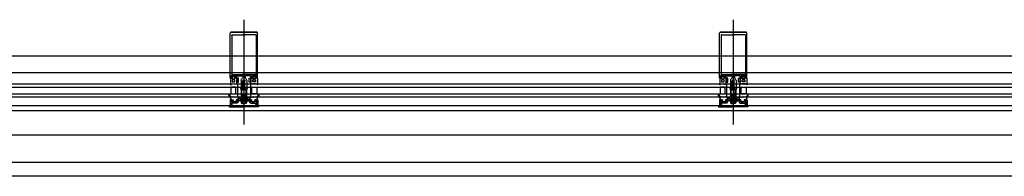
# Model space of a CAD drawing. Units: millimetres. Extents: x 13513 to 26846, y 6228 to 17149.
# Drawn here: x 23235 to 25040, y 7628 to 7915 of the extents above; entities that cross this region are included whole.
import ezdxf

# ---------------------------------------------------------------- set-up
doc = ezdxf.new("R2010")
doc.units = ezdxf.units.MM
for name, color, linetype in [('ANK', 252, 'Continuous'), ('BAL-KOR', 252, 'Continuous'), ('CAM', 252, 'Continuous'), ('DUV-PEN-PARAPET', 252, 'Continuous'), ('GORUNUS-INCE YENI', 252, 'Continuous'), ('PEN', 252, 'Continuous'), ('PROFIL', 252, 'Continuous'), ('tarama', 251, 'Continuous')]:
    doc.layers.add(name, color=color, linetype=linetype)

# ---------------------------------------------------------------- blocks, each defined once
blk = doc.blocks.new('al orta orta')
at = {"layer": 'ANK'}
for p, q in [((0.017, -0.0502), (0.017, -0.0494)), ((0.0175, -0.0505), (0.017, -0.0502)), ((0.017, -0.0502), (0.0224, -0.0502)), ((0.0175, -0.0505), (0.0175, -0.0531)), ((0.0175, -0.0505), (0.0221, -0.0505)), ((0.0186, -0.0542), (0.0193, -0.0542)), ((0.0193, -0.0505), (0.0193, -0.0531)), ((0.0204, -0.0542), (0.0232, -0.0542)), ((0.0241, -0.0542), (0.0213, -0.0542)), ((0.0275, -0.0502), (0.0221, -0.0502)), ((0.027, -0.0505), (0.0224, -0.0505)), ((0.0252, -0.0505), (0.0252, -0.0531)), ((0.0259, -0.0542), (0.0252, -0.0542)), ((0.027, -0.0505), (0.0275, -0.0502)), ((0.027, -0.0505), (0.027, -0.0531)), ((0.0275, -0.0502), (0.0275, -0.0494))]:
    blk.add_line(p, q, dxfattribs=at)
for centre, radius, start, end in [((0.0186, -0.0531), 0.00108, 180, 270), ((0.0223, -0.0297), 0.021, 261.9752, 278.0248), ((0.0204, -0.0531), 0.00108, 180, 270), ((0.0241, -0.0531), 0.00108, 270, 0), ((0.0259, -0.0531), 0.00108, 270, 0)]:
    blk.add_arc(centre, radius, start, end, dxfattribs=at)
at = {"layer": 'PEN'}
for p, q in [((-0.0026, -0.008), (-0.0026, -0.0178)), ((-0.0025, -0.0079), (-0.0007, -0.0079)), ((-0.001, -0.0067), (-0.001, -0.0055)), ((-0.0009, -0.0054), (0.0008, -0.004)), ((-0.0006, -0.0077), (-0.0006, -0.007)), ((0.0058, -0.004), (0.0008, -0.004)), ((0.0009, -0.004), (0.0057, -0.004)), ((0.0075, -0.0054), (0.0058, -0.004)), ((0.0072, -0.0077), (0.0072, -0.007)), ((0.0092, -0.0079), (0.0073, -0.0079)), ((0.0076, -0.0067), (0.0076, -0.0055)), ((0.0093, -0.0185), (0.0093, -0.008)), ((0.0203, -0.0281), (0.0203, -0.0133)), ((0.0214, -0.0273), (0.0214, -0.013)), ((0.0233, -0.0273), (0.0233, -0.013)), ((0.0242, -0.0281), (0.0242, -0.0133)), ((0.0352, -0.0185), (0.0352, -0.008)), ((0.0353, -0.0079), (0.0372, -0.0079)), ((0.0369, -0.0067), (0.0369, -0.0055)), ((0.037, -0.0054), (0.0387, -0.004)), ((0.0373, -0.0077), (0.0373, -0.007)), ((0.0387, -0.004), (0.0437, -0.004)), ((0.0437, -0.004), (0.0388, -0.004)), ((0.0455, -0.0054), (0.0437, -0.004)), ((0.0451, -0.0077), (0.0451, -0.007)), ((0.047, -0.0079), (0.0453, -0.0079)), ((0.0455, -0.0067), (0.0455, -0.0055)), ((0.0471, -0.008), (0.0471, -0.0178)), ((-0.002, -0.0185), (-0.0031, -0.0193)), ((-0.0031, -0.0193), (-0.0024, -0.0202)), ((-0.0024, -0.0202), (-0.0002, -0.0186)), ((-0.0002, -0.0186), (0.002, -0.0186)), ((0.002, -0.0186), (0.0024, -0.019)), ((0.0028, -0.019), (0.0031, -0.0185)), ((0.0031, -0.0185), (0.0042, -0.0185)), ((0.0042, -0.0185), (0.0044, -0.0189)), ((0.0048, -0.0189), (0.005, -0.0185)), ((0.005, -0.0185), (0.0061, -0.0185)), ((0.0061, -0.0185), (0.0062, -0.0189)), ((0.0067, -0.0189), (0.0069, -0.0185)), ((0.0069, -0.0185), (0.0082, -0.0185)), ((0.0082, -0.0185), (0.0083, -0.0189)), ((0.0087, -0.0189), (0.0089, -0.0185)), ((0.0089, -0.0185), (0.0093, -0.0185)), ((0.0173, -0.0285), (0.0173, -0.042)), ((0.0173, -0.0285), (0.0173, -0.042)), ((0.0177, -0.0281), (0.0203, -0.0281)), ((0.0184, -0.039), (0.0184, -0.0301)), ((0.0193, -0.0293), (0.0215, -0.0293)), ((0.0215, -0.0293), (0.0222, -0.0287)), ((0.0215, -0.0293), (0.0222, -0.0287)), ((0.0222, -0.0287), (0.0224, -0.0287)), ((0.0224, -0.0287), (0.0222, -0.0287)), ((0.023, -0.0293), (0.0224, -0.0287)), ((0.023, -0.0293), (0.0224, -0.0287)), ((0.0252, -0.0293), (0.023, -0.0293)), ((0.0269, -0.0281), (0.0242, -0.0281)), ((0.0261, -0.039), (0.0261, -0.0301)), ((0.0272, -0.0285), (0.0272, -0.042)), ((0.0272, -0.0285), (0.0272, -0.042)), ((0.0356, -0.0185), (0.0352, -0.0185)), ((0.0358, -0.0189), (0.0356, -0.0185)), ((0.0363, -0.0185), (0.0362, -0.0189)), ((0.0376, -0.0185), (0.0363, -0.0185)), ((0.0378, -0.0189), (0.0376, -0.0185)), ((0.0385, -0.0185), (0.0383, -0.0189)), ((0.0395, -0.0185), (0.0385, -0.0185)), ((0.0397, -0.0189), (0.0395, -0.0185)), ((0.0404, -0.0185), (0.0402, -0.0189)), ((0.0414, -0.0185), (0.0404, -0.0185)), ((0.0418, -0.019), (0.0414, -0.0185)), ((0.0425, -0.0186), (0.0421, -0.019)), ((0.0447, -0.0186), (0.0425, -0.0186)), ((0.0469, -0.0202), (0.0447, -0.0186)), ((0.0469, -0.0202), (0.0447, -0.0186)), ((0.0465, -0.0185), (0.0476, -0.0193)), ((0.0476, -0.0193), (0.0469, -0.0202)), ((-0.0051, -0.0396), (-0.001, -0.0471)), ((-0.005, -0.039), (-0.0047, -0.0388)), ((-0.0047, -0.0388), (-0.0016, -0.0422)), ((-0.0007, -0.043), (-0.0016, -0.0422)), ((0.0002, -0.0418), (-0.0007, -0.043)), ((-0.0006, -0.0474), (0.002, -0.0474)), ((0.0014, -0.0429), (0.0003, -0.0418)), ((0.0024, -0.0421), (0.0014, -0.0429)), ((0.0014, -0.0496), (0.0014, -0.0498)), ((0.0014, -0.0498), (0.0025, -0.0512)), ((0.002, -0.0493), (0.0016, -0.0493)), ((0.0034, -0.043), (0.0025, -0.0421)), ((0.0025, -0.0479), (0.0025, -0.0488)), ((0.0029, -0.0514), (0.0077, -0.0514)), ((0.0077, -0.0514), (0.0029, -0.0514)), ((0.0043, -0.0419), (0.0034, -0.043)), ((0.0055, -0.0431), (0.0044, -0.0419)), ((0.0063, -0.0421), (0.0055, -0.0431)), ((0.0072, -0.0431), (0.0065, -0.0421)), ((0.0082, -0.0423), (0.0072, -0.0431)), ((0.0081, -0.0479), (0.0081, -0.0488)), ((0.0092, -0.0498), (0.0081, -0.0512)), ((0.009, -0.0433), (0.0084, -0.0423)), ((0.011, -0.0474), (0.0086, -0.0474)), ((0.0086, -0.0493), (0.009, -0.0493)), ((0.0099, -0.0424), (0.009, -0.0433)), ((0.0092, -0.0496), (0.0092, -0.0498)), ((0.011, -0.0424), (0.01, -0.0424)), ((0.0115, -0.0469), (0.0115, -0.0429)), ((0.015, -0.0442), (0.015, -0.0433)), ((0.0156, -0.045), (0.0187, -0.045)), ((0.0168, -0.0425), (0.0157, -0.0425)), ((0.0193, -0.0443), (0.0193, -0.0424)), ((0.0196, -0.0399), (0.0213, -0.0386)), ((0.0196, -0.0417), (0.0214, -0.04)), ((0.0249, -0.0417), (0.0231, -0.04)), ((0.0249, -0.0399), (0.0232, -0.0386)), ((0.0252, -0.0443), (0.0252, -0.0424)), ((0.0289, -0.045), (0.0259, -0.045)), ((0.0277, -0.0425), (0.0288, -0.0425)), ((0.0295, -0.0442), (0.0295, -0.0433)), ((0.0295, -0.0442), (0.0295, -0.0433)), ((0.033, -0.0469), (0.033, -0.0429)), ((0.0335, -0.0424), (0.0345, -0.0424)), ((0.0335, -0.0474), (0.0359, -0.0474)), ((0.0346, -0.0424), (0.0355, -0.0433)), ((0.0353, -0.0496), (0.0353, -0.0498)), ((0.0353, -0.0498), (0.0364, -0.0512)), ((0.0355, -0.0433), (0.0362, -0.0423)), ((0.0359, -0.0493), (0.0355, -0.0493)), ((0.0363, -0.0423), (0.0373, -0.0431)), ((0.0364, -0.0479), (0.0364, -0.0488)), ((0.0418, -0.0514), (0.0366, -0.0514)), ((0.0368, -0.0514), (0.0416, -0.0514)), ((0.0373, -0.0431), (0.038, -0.0421)), ((0.0382, -0.0421), (0.039, -0.0431)), ((0.039, -0.0431), (0.0401, -0.0419)), ((0.0403, -0.0419), (0.0411, -0.043)), ((0.0411, -0.043), (0.042, -0.0421)), ((0.042, -0.0479), (0.042, -0.0488)), ((0.0431, -0.0498), (0.042, -0.0512)), ((0.0421, -0.0421), (0.0431, -0.0429)), ((0.0451, -0.0474), (0.0425, -0.0474)), ((0.0425, -0.0493), (0.0429, -0.0493)), ((0.0431, -0.0429), (0.0442, -0.0418)), ((0.0431, -0.0496), (0.0431, -0.0498)), ((0.0444, -0.0418), (0.0453, -0.043)), ((0.0453, -0.043), (0.0461, -0.0422)), ((0.0497, -0.0396), (0.0455, -0.0471)), ((0.0492, -0.0388), (0.0461, -0.0422)), ((0.0495, -0.039), (0.0492, -0.0388))]:
    blk.add_line(p, q, dxfattribs=at)
for points in [[(0.0012, -0.0145), (0.0054, -0.0145, 0.414214), (0.0059, -0.014), (0.0059, -0.0116, 0.414214), (0.0054, -0.0111), (0.0012, -0.0111, 0.414214), (0.0007, -0.0116), (0.0007, -0.014, 0.414214)], [(0.0014, -0.0094), (0.0053, -0.0094, 0.414214), (0.0058, -0.0089), (0.0058, -0.0058, 0.414214), (0.0053, -0.0053), (0.0014, -0.0053, 0.414214), (0.0009, -0.0058), (0.0009, -0.0089, 0.414214)], [(0.0431, -0.0094), (0.0392, -0.0094, -0.414214), (0.0387, -0.0089), (0.0387, -0.0058, -0.414214), (0.0392, -0.0053), (0.0431, -0.0053, -0.414214), (0.0436, -0.0058), (0.0436, -0.0089, -0.414214)], [(0.0434, -0.0145), (0.0391, -0.0145, -0.414214), (0.0387, -0.014), (0.0387, -0.0116, -0.414214), (0.0391, -0.0111), (0.0434, -0.0111, -0.414214), (0.0438, -0.0116), (0.0438, -0.014, -0.414214)]]:
    blk.add_lwpolyline(points, format="xyb", close=True, dxfattribs=at)
for points in [[(0.0077, -0.0244), (-0.0017, -0.0244), (-0.0017, -0.0364), (0.0077, -0.0364)], [(0.0369, -0.0244), (0.0462, -0.0244), (0.0462, -0.0364), (0.0369, -0.0364)]]:
    blk.add_lwpolyline(points, close=True, dxfattribs=at)
for centre, radius, start, end in [((-0.0025, -0.008), 0.000108, 90, 180), ((-0.002, -0.0178), 0.000636, 179.2558, 269.1022), ((-0.0009, -0.0055), 0.000108, 128.8743, 180), ((-0.0008, -0.0066), 0.000191, 195.4205, 282.2444), ((-0.0008, -0.007), 0.000144, 354.0639, 88.7608), ((-0.0008, -0.0078), 0.000162, 281.65, 6.5814), ((0.0009, -0.0041), 0.000108, 90, 128.8743), ((0.0057, -0.0041), 0.000108, 51.1257, 90), ((0.0074, -0.007), 0.000144, 91.2392, 185.9361), ((0.0074, -0.0078), 0.000162, 173.4186, 258.35), ((0.0074, -0.0066), 0.000191, 257.7556, 344.5795), ((0.0075, -0.0055), 0.000108, 0, 51.1257), ((0.0092, -0.008), 0.000108, 360, 90), ((0.023, -0.0132), 0.00268, 106.1473, 182.542), ((0.0224, -0.0135), 0.0011, 28.5415, 151.4585), ((0.0215, -0.0132), 0.00268, 357.458, 73.8527), ((0.0353, -0.008), 0.000108, 90, 180), ((0.037, -0.0055), 0.000108, 128.8743, 180), ((0.0371, -0.0066), 0.000191, 195.4205, 282.2444), ((0.0371, -0.007), 0.000144, 354.0639, 88.7608), ((0.0371, -0.0078), 0.000162, 281.65, 6.5814), ((0.0388, -0.0041), 0.000108, 90, 128.8743), ((0.0437, -0.0041), 0.000108, 51.1257, 90), ((0.0453, -0.007), 0.000144, 91.2392, 185.9361), ((0.0453, -0.0078), 0.000162, 173.4186, 258.35), ((0.0453, -0.0066), 0.000191, 257.7556, 344.5795), ((0.0454, -0.0055), 0.000108, 0, 51.1257), ((0.0465, -0.0178), 0.000636, 270.8978, 0.7442), ((0.047, -0.008), 0.000108, 0, 90), ((0.0026, -0.0188), 0.000271, 227.3376, 317.9983), ((0.0046, -0.0188), 0.000271, 215.7789, 325.2519), ((0.0065, -0.0188), 0.000271, 215.6228, 324.592), ((0.0085, -0.0187), 0.000271, 208.0433, 320.5695), ((0.0178, -0.0286), 0.00055, 108.3204, 173.9848), ((0.0178, -0.0286), 0.00055, 108.3204, 173.9848), ((0.0193, -0.0302), 0.0009, 87.0702, 175.3753), ((0.0224, -0.0268), 0.0011, 208.5415, 331.4585), ((0.0252, -0.0302), 0.0009, 4.6247, 92.9298), ((0.0267, -0.0286), 0.00055, 6.0152, 71.6796), ((0.0267, -0.0286), 0.00055, 6.0152, 71.6796), ((0.036, -0.0187), 0.000271, 219.4305, 331.9567), ((0.038, -0.0188), 0.000271, 215.408, 324.3772), ((0.0399, -0.0188), 0.000271, 214.7481, 324.2211), ((0.042, -0.0188), 0.000271, 222.0017, 312.6624), ((-0.0047, -0.0394), 0.000488, 125.5799, 208.7791), ((-0.0006, -0.0469), 0.000488, 208.7791, 268.7056), ((0.0002, -0.0418), 0.000108, 43.2163, 142.7177), ((0.0016, -0.0496), 0.000271, 90, 180), ((0.002, -0.0479), 0.000488, 0, 88.7056), ((0.002, -0.0488), 0.000488, 270, 0), ((0.0025, -0.0421), 0.000108, 43.2163, 133.2163), ((0.0029, -0.0509), 0.000488, 220.8614, 270), ((0.0043, -0.0419), 0.000108, 41.148, 140.6544), ((0.0064, -0.0422), 0.000108, 35.7195, 136.8281), ((0.0077, -0.0509), 0.000488, 270, 319.1386), ((0.0086, -0.0479), 0.000488, 91.2944, 180), ((0.0086, -0.0488), 0.000488, 180, 270), ((0.0083, -0.0424), 0.000108, 35.7195, 125.7195), ((0.009, -0.0496), 0.000271, 0, 90), ((0.01, -0.0425), 0.000108, 90, 134.6502), ((0.011, -0.0429), 0.000488, 0, 90), ((0.011, -0.0469), 0.000488, 271.2944, 360), ((0.0158, -0.0433), 0.000764, 93.1754, 178.8192), ((0.0157, -0.0443), 0.000749, 171.9047, 261.4738), ((0.0167, -0.042), 0.000561, 279.1533, 357.818), ((0.0193, -0.039), 0.000922, 177.0458, 289.4081), ((0.0183, -0.0442), 0.000949, 288.9638, 348.8454), ((0.0207, -0.0426), 0.0014, 137.8958, 172.3503), ((0.0222, -0.0403), 0.00191, 95.1448, 119.2294), ((0.0222, -0.0407), 0.00109, 98.0132, 139.0392), ((0.0223, -0.0395), 0.00113, 79.0239, 100.9761), ((0.0223, -0.0405), 0.000871, 75.732, 104.268), ((0.0223, -0.0403), 0.00191, 60.7706, 84.8552), ((0.0223, -0.0407), 0.00109, 40.9608, 81.9868), ((0.0252, -0.039), 0.000922, 250.5919, 2.9542), ((0.0238, -0.0426), 0.0014, 7.6497, 42.1042), ((0.0262, -0.0442), 0.000949, 191.1546, 251.0362), ((0.0278, -0.042), 0.000561, 182.182, 260.8467), ((0.0287, -0.0433), 0.000764, 1.1808, 86.8246), ((0.0287, -0.0433), 0.000764, 1.1808, 86.8246), ((0.0288, -0.0443), 0.000749, 278.5262, 8.0953), ((0.0288, -0.0443), 0.000749, 278.5262, 8.0953), ((0.0335, -0.0429), 0.000488, 90, 180), ((0.0335, -0.0469), 0.000488, 180, 268.7056), ((0.0345, -0.0425), 0.000108, 45.3498, 90), ((0.0355, -0.0496), 0.000271, 90, 180), ((0.0359, -0.0479), 0.000488, 0, 88.7056), ((0.0359, -0.0488), 0.000488, 270, 0), ((0.0362, -0.0424), 0.000108, 54.2805, 144.2805), ((0.0368, -0.0509), 0.000488, 220.8614, 270), ((0.0381, -0.0422), 0.000108, 43.1719, 144.2805), ((0.0402, -0.0419), 0.000108, 39.3456, 138.852), ((0.0416, -0.0509), 0.000488, 270, 319.1386), ((0.0421, -0.0421), 0.000108, 46.7837, 136.7837), ((0.0425, -0.0479), 0.000488, 91.2944, 180), ((0.0425, -0.0488), 0.000488, 180, 270), ((0.0429, -0.0496), 0.000271, 0, 90), ((0.0443, -0.0418), 0.000108, 37.2823, 136.7837), ((0.0451, -0.0469), 0.000488, 271.2944, 331.2209), ((0.0492, -0.0394), 0.000488, 331.2209, 54.4201)]:
    blk.add_arc(centre, radius, start, end, dxfattribs=at)
at = {"layer": 'PROFIL'}
for p, q in [((0.0223, 0.0991), (0.0223, -0.0927)), ((0, 0.0706), (0, 0)), ((0.0011, 0.0717), (0.0244, 0.0717)), ((0.0434, 0.0717), (0.0201, 0.0717)), ((0.0445, 0.0706), (0.0445, 0)), ((0.0445, 0.0706), (0.0445, 0)), ((-0.0026, -0.0079), (-0.0007, -0.0079)), ((-0.0026, -0.0079), (-0.0007, -0.0079)), ((0.0011, -0.0011), (0.0248, -0.0011)), ((0.0092, -0.0079), (0.0073, -0.0079)), ((0.0101, -0.0034), (0.019, -0.0034)), ((0.0171, -0.0124), (0.0171, -0.0268)), ((0.0434, -0.0011), (0.0197, -0.0011)), ((0.0201, -0.0044), (0.0201, -0.0068)), ((0.0203, -0.0266), (0.0203, -0.0133)), ((0.0242, -0.0266), (0.0242, -0.0133)), ((0.0244, -0.0044), (0.0244, -0.0068)), ((0.0344, -0.0034), (0.0255, -0.0034)), ((0.0274, -0.0124), (0.0274, -0.0268)), ((0.0353, -0.0079), (0.0372, -0.0079)), ((0.0471, -0.0079), (0.0453, -0.0079)), ((0.0471, -0.0079), (0.0453, -0.0079)), ((0.0471, -0.0079), (0.0453, -0.0079)), ((0.0169, -0.0272), (0.0163, -0.0272)), ((0.0163, -0.0272), (0.0163, -0.0281)), ((0.0163, -0.0281), (0.0187, -0.0281)), ((0.0187, -0.0281), (0.0203, -0.0266)), ((0.0258, -0.0281), (0.0242, -0.0266)), ((0.0282, -0.0281), (0.0258, -0.0281)), ((0.0276, -0.0272), (0.0282, -0.0272)), ((0.0282, -0.0272), (0.0282, -0.0281)), ((-0.003, -0.0478), (-0.003, -0.0589)), ((-0.0027, -0.0476), (-0.0027, -0.0476)), ((-0.0011, -0.0506), (-0.0024, -0.0477)), ((-0.0007, -0.0507), (-0.0017, -0.048)), ((-0.0016, -0.0515), (-0.0011, -0.0509)), ((-0.0016, -0.0565), (-0.0016, -0.0516)), ((-0.0015, -0.0476), (0.0018, -0.0476)), ((-0.0013, -0.0517), (-0.0007, -0.0509)), ((-0.0013, -0.0532), (-0.0013, -0.0519)), ((-0.0004, -0.0563), (-0.0013, -0.0533)), ((0.0003, -0.0493), (0.0011, -0.0513)), ((0.0005, -0.0537), (0.0005, -0.0563)), ((0.0018, -0.0489), (0.0006, -0.0489)), ((0.01, -0.0535), (0.0007, -0.0535)), ((0.0013, -0.0515), (0.0093, -0.0515)), ((0.0021, -0.0479), (0.0021, -0.0486)), ((0.0083, -0.0486), (0.0083, -0.048)), ((0.0086, -0.0477), (0.0248, -0.0477)), ((0.0093, -0.0489), (0.0086, -0.0489)), ((0.0096, -0.0512), (0.0096, -0.0492)), ((0.0115, -0.0434), (0.0115, -0.0477)), ((0.0116, -0.0497), (0.0116, -0.0518)), ((0.0119, -0.0431), (0.0154, -0.045)), ((0.0248, -0.0494), (0.0119, -0.0494)), ((0.0154, -0.045), (0.0236, -0.045)), ((0.0359, -0.0477), (0.0197, -0.0477)), ((0.0197, -0.0494), (0.0327, -0.0494)), ((0.0291, -0.045), (0.0209, -0.045)), ((0.0326, -0.0431), (0.0291, -0.045)), ((0.0329, -0.0497), (0.0329, -0.0518)), ((0.033, -0.0434), (0.033, -0.0477)), ((0.0346, -0.0535), (0.0438, -0.0535)), ((0.0349, -0.0512), (0.0349, -0.0492)), ((0.0352, -0.0489), (0.0359, -0.0489)), ((0.0432, -0.0515), (0.0352, -0.0515)), ((0.0362, -0.0486), (0.0362, -0.048)), ((0.0424, -0.0479), (0.0424, -0.0486)), ((0.046, -0.0476), (0.0427, -0.0476)), ((0.0427, -0.0489), (0.0439, -0.0489)), ((0.0442, -0.0493), (0.0434, -0.0513)), ((0.0441, -0.0537), (0.0441, -0.0563)), ((0.0449, -0.0563), (0.0458, -0.0533)), ((0.0452, -0.0507), (0.0462, -0.048)), ((0.0458, -0.0517), (0.0452, -0.0509)), ((0.0456, -0.0506), (0.0469, -0.0477)), ((0.0461, -0.0515), (0.0456, -0.0509)), ((0.0458, -0.0532), (0.0458, -0.0519)), ((0.0461, -0.0565), (0.0461, -0.0516)), ((0.0472, -0.0476), (0.0472, -0.0476)), ((0.0475, -0.0478), (0.0475, -0.0589)), ((-0.0047, -0.0595), (-0.0047, -0.0602)), ((-0.0032, -0.0592), (-0.0044, -0.0592)), ((-0.0044, -0.0604), (0.0233, -0.0604)), ((-0.0017, -0.059), (-0.0017, -0.0581)), ((-0.0015, -0.0578), (0.0002, -0.0578)), ((0.0233, -0.0593), (-0.0015, -0.0593)), ((0.0002, -0.0568), (-0.0013, -0.0568)), ((0.0002, -0.0565), (-0.0002, -0.0565)), ((0.0005, -0.0576), (0.0005, -0.057)), ((0.0212, -0.0593), (0.046, -0.0593)), ((0.0489, -0.0604), (0.0212, -0.0604)), ((0.0441, -0.0576), (0.0441, -0.057)), ((0.0443, -0.0565), (0.0447, -0.0565)), ((0.0443, -0.0568), (0.0459, -0.0568)), ((0.046, -0.0578), (0.0443, -0.0578)), ((0.0462, -0.059), (0.0462, -0.0581)), ((0.0477, -0.0592), (0.0489, -0.0592)), ((0.0492, -0.0595), (0.0492, -0.0602))]:
    blk.add_line(p, q, dxfattribs=at)
for points in [[(-0.0027, -0.0077), (-0.0027, 0.0745, -0.362738), (-0.0015, 0.076), (0.046, 0.076)], [(0.0473, -0.0077), (0.0473, 0.0745, 0.362738), (0.046, 0.076), (-0.0015, 0.076)]]:
    blk.add_lwpolyline(points, format="xyb", dxfattribs=at)
for points in [[(-0.001, -0.0036), (-0.001, -0.0057)], [(-0.0006, -0.0032), (0.0072, -0.0032)], [(-0.0006, -0.0077), (-0.0006, -0.007)], [(0.0072, -0.0077), (0.0072, -0.007)], [(0.0076, -0.0036), (0.0076, -0.0057)], [(0.0094, -0.0077), (0.0094, -0.0041)], [(0.0352, -0.0077), (0.0352, -0.0041)], [(0.0369, -0.0036), (0.0369, -0.0057)], [(0.0451, -0.0032), (0.0373, -0.0032)], [(0.0373, -0.0077), (0.0373, -0.007)], [(0.0373, -0.0077), (0.0373, -0.007)], [(0.0451, -0.0077), (0.0451, -0.007)], [(0.0451, -0.0077), (0.0451, -0.007)], [(0.0455, -0.0036), (0.0455, -0.0057)]]:
    blk.add_lwpolyline(points, dxfattribs=at)
for points in [[(0.0093, -0.0156), (0.0121, -0.0156, 0.414214), (0.0124, -0.0153), (0.0124, -0.0084, 0.414214), (0.0121, -0.0081), (0.0093, -0.0081)], [(0.0352, -0.0156), (0.0324, -0.0156, -0.414214), (0.0321, -0.0153), (0.0321, -0.0084, -0.414214), (0.0324, -0.0081), (0.0352, -0.0081)]]:
    blk.add_lwpolyline(points, format="xyb", close=True, dxfattribs=at)
for centre, radius, start, end in [((0.0011, 0.0706), 0.00108, 90, 180), ((0.0434, 0.0706), 0.00108, 0, 90), ((0.0011, 0), 0.00108, 180, 270), ((0.0434, 0), 0.00108, 270, 0), ((-0.0026, -0.0078), 0.000162, 173.4186, 258.35), ((-0.0007, -0.0036), 0.000353, 81.8706, 184.3212), ((0.003, -0.006), 0.00406, 176.3822, 189.8095), ((-0.0008, -0.0066), 0.000191, 195.4205, 282.2444), ((-0.0008, -0.007), 0.000144, 354.0639, 88.7608), ((-0.0008, -0.0078), 0.000162, 281.65, 6.5814), ((0.0073, -0.0036), 0.000353, 355.6788, 98.1294), ((0.0074, -0.007), 0.000144, 91.2392, 185.9361), ((0.0074, -0.0078), 0.000162, 173.4186, 258.35), ((0.0074, -0.0066), 0.000191, 257.7556, 344.5795), ((0.0036, -0.006), 0.00406, 350.1905, 3.6178), ((0.0092, -0.0078), 0.000162, 281.65, 6.5814), ((0.0102, -0.0043), 0.000917, 100.6964, 167.3533), ((0.0224, -0.0124), 0.00524, 150.2012, 180.2019), ((0.0316, -0.0203), 0.0173, 132.8509, 142.5104), ((0.019, -0.0046), 0.00115, 11.953, 91.2612), ((0.0184, -0.0066), 0.0017, 323.0373, 353.4607), ((0.023, -0.0132), 0.00268, 106.1473, 182.542), ((0.0215, -0.0132), 0.00268, 357.458, 73.8527), ((0.0255, -0.0046), 0.00115, 88.7388, 168.047), ((0.0261, -0.0066), 0.0017, 186.5393, 216.9627), ((0.0129, -0.0203), 0.0173, 37.4896, 47.1491), ((0.0221, -0.0124), 0.00524, 359.7981, 29.7988), ((0.0343, -0.0043), 0.000917, 12.6467, 79.3036), ((0.0353, -0.0078), 0.000162, 173.4186, 258.35), ((0.0372, -0.0036), 0.000353, 81.8706, 184.3212), ((0.0409, -0.006), 0.00406, 176.3822, 189.8095), ((0.0371, -0.0066), 0.000191, 195.4205, 282.2444), ((0.0371, -0.0066), 0.000191, 195.4205, 282.2444), ((0.0371, -0.007), 0.000144, 354.0639, 88.7608), ((0.0371, -0.007), 0.000144, 354.0639, 88.7608), ((0.0371, -0.0078), 0.000162, 281.65, 6.5814), ((0.0371, -0.0078), 0.000162, 281.65, 6.5814), ((0.0452, -0.0036), 0.000353, 355.6788, 98.1294), ((0.0453, -0.007), 0.000144, 91.2392, 185.9361), ((0.0453, -0.007), 0.000144, 91.2392, 185.9361), ((0.0453, -0.0078), 0.000162, 173.4186, 258.35), ((0.0453, -0.0078), 0.000162, 173.4186, 258.35), ((0.0453, -0.0066), 0.000191, 257.7556, 344.5795), ((0.0453, -0.0066), 0.000191, 257.7556, 344.5795), ((0.0415, -0.006), 0.00406, 350.1905, 3.6178), ((0.0471, -0.0078), 0.000162, 281.65, 6.5814), ((0.0471, -0.0078), 0.000162, 281.65, 6.5814), ((0.0168, -0.0268), 0.00035, 285.0828, 359.5684), ((0.0277, -0.0268), 0.00035, 180.4316, 254.9172), ((-0.0027, -0.0478), 0.000271, 90, 180), ((-0.0027, -0.0478), 0.000271, 24.4804, 90), ((-0.0015, -0.0479), 0.000271, 90, 201.3525), ((-0.0013, -0.0516), 0.000271, 145.084, 180), ((-0.001, -0.0519), 0.000271, 144.9899, 180), ((-0.001, -0.0532), 0.000271, 180, 195.9526), ((-0.0013, -0.0507), 0.000271, 325.084, 24.4804), ((-0.0009, -0.0508), 0.000271, 324.9899, 21.3525), ((0.0006, -0.0492), 0.000271, 90, 199.8162), ((0.0007, -0.0537), 0.000271, 90, 180), ((0.0013, -0.0512), 0.000271, 199.8162, 270), ((0.0018, -0.0479), 0.000271, 0, 90), ((0.0018, -0.0486), 0.000271, 270, 0), ((0.0086, -0.048), 0.000271, 90, 180), ((0.0086, -0.0486), 0.000271, 180, 270), ((0.0093, -0.0492), 0.000271, 360, 90), ((0.0093, -0.0512), 0.000271, 270, 360), ((0.01, -0.0518), 0.00163, 270, 0), ((0.0118, -0.0434), 0.000271, 61.044, 180), ((0.0119, -0.0497), 0.000271, 90, 180), ((0.0327, -0.0434), 0.000271, 0, 118.956), ((0.0327, -0.0497), 0.000271, 0, 90), ((0.0346, -0.0518), 0.00163, 180, 270), ((0.0352, -0.0492), 0.000271, 90, 180), ((0.0352, -0.0512), 0.000271, 180, 270), ((0.0359, -0.048), 0.000271, 0, 90), ((0.0359, -0.0486), 0.000271, 270, 0), ((0.0427, -0.0479), 0.000271, 90, 180), ((0.0427, -0.0486), 0.000271, 180, 270), ((0.0432, -0.0512), 0.000271, 270, 340.1838), ((0.0438, -0.0537), 0.000271, 0, 90), ((0.0439, -0.0492), 0.000271, 340.1838, 90), ((0.0455, -0.0508), 0.000271, 158.6475, 215.0101), ((0.0459, -0.0507), 0.000271, 155.5196, 214.916), ((0.0455, -0.0519), 0.000271, 0, 35.0101), ((0.0455, -0.0532), 0.000271, 344.0474, 0), ((0.046, -0.0479), 0.000271, 338.6475, 90), ((0.0459, -0.0516), 0.000271, 0, 34.916), ((0.0472, -0.0478), 0.000271, 90, 155.5196), ((0.0472, -0.0478), 0.000271, 0, 90), ((-0.0044, -0.0595), 0.000271, 90, 180), ((-0.0044, -0.0602), 0.000271, 180, 270), ((-0.0032, -0.0589), 0.000271, 270, 360), ((-0.0015, -0.0581), 0.000271, 90, 180), ((-0.0015, -0.059), 0.000271, 180, 270), ((-0.0013, -0.0565), 0.000271, 180, 270), ((-0.0002, -0.0563), 0.000271, 195.9526, 270), ((0.0002, -0.0563), 0.000271, 270, 0), ((0.0002, -0.057), 0.000271, 0, 90), ((0.0002, -0.0576), 0.000271, 270, 0), ((0.0443, -0.0563), 0.000271, 180, 270), ((0.0443, -0.057), 0.000271, 90, 180), ((0.0443, -0.0576), 0.000271, 180, 270), ((0.0447, -0.0563), 0.000271, 270, 344.0474), ((0.0459, -0.0565), 0.000271, 270, 0), ((0.046, -0.0581), 0.000271, 0, 90), ((0.046, -0.059), 0.000271, 270, 0), ((0.0477, -0.0589), 0.000271, 180, 270), ((0.0489, -0.0595), 0.000271, 0, 90), ((0.0489, -0.0602), 0.000271, 270, 0)]:
    blk.add_arc(centre, radius, start, end, dxfattribs=at)

msp = doc.modelspace()

# ---------------------------------------------------------------- linework, layer by layer
at = {"layer": 'BAL-KOR'}
for p, q in [((21695.9, 7703.9), (25495.9, 7703.9)), ((21695.9, 7653.9), (25495.9, 7653.9))]:
    msp.add_line(p, q, dxfattribs=at)
at = {"layer": 'CAM'}
for p, q in [((21862.3, 7791.5), (25438.8, 7791.5)), ((21864.3, 7797.5), (25438.8, 7797.5)), ((23634.2, 7797.5), (23634.2, 7773.5)), ((23634.2, 7797.5), (23634.2, 7773.5)), ((23657.9, 7797.5), (23657.9, 7773.5)), ((23657.9, 7797.5), (23657.9, 7773.5)), ((24531.2, 7797.5), (24531.2, 7773.5)), ((24531.2, 7797.5), (24531.2, 7773.5)), ((24555, 7797.5), (24555, 7773.5)), ((24555, 7797.5), (24555, 7773.5)), ((21862.3, 7779.5), (25438.8, 7779.5)), ((21863.6, 7773.5), (25438.8, 7773.5))]:
    msp.add_line(p, q, dxfattribs=at)
at = {"layer": 'DUV-PEN-PARAPET'}
for p, q in [((25495.9, 7848.1), (21695.9, 7848.1)), ((25495.9, 7848.1), (21795.9, 7848.1)), ((25495.9, 7748.1), (21695.9, 7748.1)), ((25495.9, 7628.1), (21695.9, 7628.1))]:
    msp.add_line(p, q, dxfattribs=at)
at = {"layer": 'GORUNUS-INCE YENI'}
for p, q in [((21876.3, 7818), (25425.5, 7818)), ((25425.3, 7757), (21876.5, 7757))]:
    msp.add_line(p, q, dxfattribs=at)

# ---------------------------------------------------------------- block references
at = {"layer": 'PROFIL', "yscale": 1000, "zscale": 1000}
for p, xscale in [((23668.2, 7815.9), -1000), ((24521, 7815.9), 1000)]:
    msp.add_blockref('al orta orta', p, dxfattribs=dict(at, xscale=xscale))
at = {"layer": 'tarama', "yscale": 1000, "zscale": 1000}
for p, xscale in [((23668.2, 7815.9), -1000), ((24521, 7815.9), 1000)]:
    msp.add_blockref('al orta orta', p, dxfattribs=dict(at, xscale=xscale))

doc.saveas('drawing.dxf')
